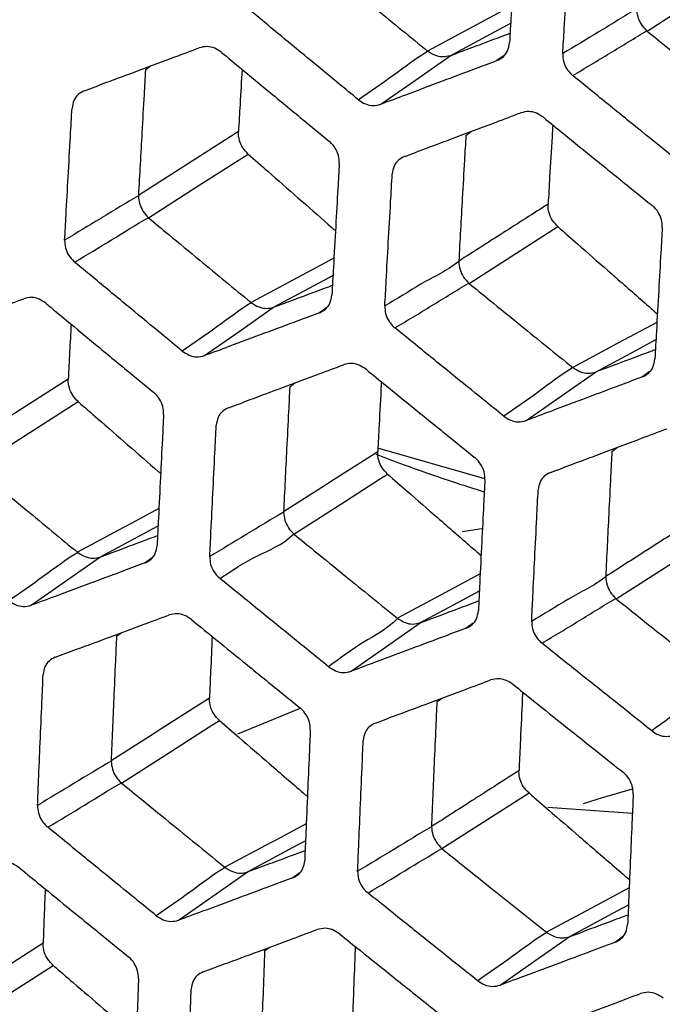
# Model space of a CAD drawing. Units: millimetres. Extents: x 0 to 584, y 0 to 410.
# Drawn here: x 504 to 507, y 175 to 179 of the extents above; entities that cross this region are included whole.
import ezdxf

# ---------------------------------------------------------------- set-up
doc = ezdxf.new("R2010")
doc.units = ezdxf.units.MM

msp = doc.modelspace()

# ---------------------------------------------------------------- linework, layer by layer
at = {"color": 7, "linetype": 'Continuous', "lineweight": 25}
for p, q in [((506.6114, 179.0275), (506.9509, 179.2444)), ((506.6108, 179.028), (506.6114, 179.0275)), ((505.7145, 178.9452), (505.7151, 178.9447)), ((505.8065, 178.9265), (505.8065, 178.9265)), ((504.562, 178.87), (504.562, 178.8694)), ((505.8712, 178.6019), (505.8711, 178.6011)), ((504.5331, 178.3557), (504.533, 178.355)), ((504.5738, 178.2652), (504.5743, 178.2647)), ((505.8839, 177.9968), (506.2467, 178.2286)), ((505.8421, 178.0875), (505.8421, 178.0868)), ((505.8833, 177.9973), (505.8839, 177.9968)), ((504.9938, 177.9184), (504.9944, 177.918)), ((505.0854, 177.8994), (505.0853, 177.8994)), ((506.3079, 177.6533), (506.3085, 177.6528)), ((506.1177, 177.4367), (506.4004, 177.6349)), ((506.4004, 177.6349), (506.4003, 177.6349)), ((505.1517, 177.5758), (505.1516, 177.5751)), ((505.9484, 177.1992), (505.5117, 177.324)), ((506.4679, 177.3118), (506.4678, 177.311)), ((505.1262, 177.0636), (505.1261, 177.0629)), ((505.1677, 176.9736), (505.1682, 176.9732)), ((504.2846, 176.8987), (504.2851, 176.8983)), ((504.3756, 176.8794), (504.3756, 176.8794)), ((506.4423, 176.7995), (506.4423, 176.7988)), ((506.4843, 176.7098), (506.4848, 176.7093)), ((505.5917, 176.6293), (505.5922, 176.6289)), ((505.6837, 176.6106), (505.6836, 176.6106)), ((504.4436, 176.5569), (504.4436, 176.5562)), ((505.7525, 176.2886), (505.7525, 176.2878)), ((504.4216, 176.0468), (504.4216, 176.0462)), ((504.4635, 175.957), (504.4639, 175.9566)), ((505.7733, 175.6885), (506.129, 175.9158)), ((506.5514, 175.8318), (506.2059, 175.8563)), ((505.7305, 175.7785), (505.7304, 175.7778)), ((505.7728, 175.6889), (505.7733, 175.6885)), ((504.8869, 175.6123), (504.8874, 175.612)), ((504.9785, 175.5934), (504.9783, 175.5933)), ((506.2008, 175.3471), (506.2013, 175.3467)), ((506.2933, 175.3287), (506.2931, 175.3286)), ((505.0489, 175.2723), (505.0488, 175.2716))]:
    msp.add_line(p, q, dxfattribs=at)
at = {"color": 8, "linetype": 'Continuous', "lineweight": 25}
for p, q in [((506.0276, 178.9278), (505.9981, 178.9064)), ((504.562, 178.8694), (504.583, 178.8847)), ((505.8711, 178.6011), (505.8941, 178.6178)), ((505.3025, 177.8983), (505.2734, 177.8772)), ((506.6219, 177.6365), (506.5925, 177.6151)), ((505.1516, 177.5751), (505.1726, 177.5904)), ((506.4678, 177.311), (506.4907, 177.3276)), ((505.9359, 176.9949), (505.8565, 176.9817)), ((504.5888, 176.8759), (504.5601, 176.8551)), ((505.9013, 176.6098), (505.8723, 176.5887)), ((504.4436, 176.5562), (504.4625, 176.5699)), ((505.7525, 176.2878), (505.7733, 176.303)), ((505.1973, 176.2619), (504.9377, 176.1556)), ((505.1921, 175.5901), (505.1634, 175.5693)), ((506.5113, 175.3281), (506.4823, 175.3071)), ((505.0488, 175.2716), (505.0676, 175.2853))]:
    msp.add_line(p, q, dxfattribs=at)
at = {"color": 8, "linetype": 'Continuous', "lineweight": 25, "flags": 128}
for points in [[(506.0585, 179.1298), (505.915, 179.0528), (505.7145, 178.9452)], [(505.8065, 178.9265), (506.0052, 179.0331), (506.0541, 179.0594)], [(505.332, 178.0999), (505.2046, 178.0315), (505.1821, 178.0194), (504.9938, 177.9184)], [(505.0853, 177.8994), (505.2945, 178.0117), (505.3281, 178.0297)], [(506.6516, 177.8377), (506.4926, 177.7524), (506.3079, 177.6533)], [(506.4003, 177.6349), (506.583, 177.7329), (506.6477, 177.7676)], [(504.6169, 177.077), (504.504, 177.0164), (504.4727, 176.9997), (504.2846, 176.8987)], [(504.3756, 176.8794), (504.5936, 176.9964), (504.6135, 177.0071)], [(505.9295, 176.8106), (505.7884, 176.7348), (505.5917, 176.6293)], [(505.6836, 176.6106), (505.8785, 176.7151), (505.9261, 176.7407)], [(505.2189, 175.7905), (505.094, 175.7235), (505.0757, 175.7136), (504.8869, 175.6123)], [(504.9783, 175.5933), (505.1838, 175.7036), (505.2159, 175.7208)], [(506.5382, 175.5282), (506.3818, 175.4442), (506.2008, 175.3471)], [(506.2931, 175.3286), (506.4721, 175.4247), (506.5353, 175.4586)]]:
    msp.add_lwpolyline(points, dxfattribs=at)
at = {"color": 7, "linetype": 'Continuous', "lineweight": 25, "flags": 128}
for points in [[(505.5238, 178.7283), (505.6652, 178.8274), (505.8065, 178.9265)], [(504.9419, 178.6169), (504.7375, 178.4863), (504.7038, 178.4648), (504.5331, 178.3557)], [(504.5743, 178.2647), (504.7779, 178.3949), (504.9297, 178.4918), (504.9816, 178.525)], [(504.8034, 177.7017), (504.9444, 177.8006), (505.0854, 177.8994)], [(504.2464, 177.606), (504.0613, 177.4877), (503.824, 177.3361)], [(503.8656, 177.2454), (504.0507, 177.3637), (504.2866, 177.5144)], [(505.5109, 177.3095), (505.3186, 177.1865), (505.2971, 177.1729), (505.1262, 177.0636)], [(505.1682, 176.9732), (505.3597, 177.0955), (505.5224, 177.1995), (505.5512, 177.2179)], [(506.4848, 176.7093), (506.6509, 176.8155), (506.817, 176.9216)], [(504.0944, 176.6823), (504.235, 176.7809), (504.3756, 176.8794)], [(505.4018, 176.4129), (505.5427, 176.5118), (505.6837, 176.6106)], [(504.8232, 176.3034), (504.6224, 176.1751), (504.5928, 176.1562), (504.4216, 176.0468)], [(504.4639, 175.9566), (504.6639, 176.0844), (504.8184, 176.1831), (504.864, 176.2122)], [(506.5505, 175.9314), (506.4281, 175.8957), (506.3501, 175.8712)], [(504.6972, 175.3962), (504.8378, 175.4948), (504.9785, 175.5934)], [(506.0113, 175.131), (506.1523, 175.2298), (506.2933, 175.3287)], [(504.1437, 175.3024), (503.9591, 175.1844), (503.7284, 175.037)], [(503.771, 174.9471), (503.9561, 175.0653), (504.185, 175.2116)]]:
    msp.add_lwpolyline(points, dxfattribs=at)
at = {"color": 7, "linetype": 'Continuous', "lineweight": 25}
for points, knots in [([(506.0831, 179.5187), (506.0809, 179.4848), (506.0754, 179.3987), (506.0664, 179.2566), (506.0573, 179.1106), (506.0515, 179.0167), (506.0492, 178.9789)], [0, 0, 0, 0, 0.188406, 0.477949, 0.789519, 1, 1, 1, 1]), ([(506.2668, 178.9351), (506.2689, 178.9692), (506.2742, 179.0554), (506.283, 179.1978), (506.2923, 179.3441), (506.2983, 179.4383), (506.3008, 179.4765)], [0, 0, 0, 0, 0.1893425, 0.4780485, 0.7887306, 1, 1, 1, 1]), ([(505.2939, 179.2916), (505.3217, 179.2687), (505.3917, 179.2108), (505.5319, 179.0952), (505.6444, 179.0028), (505.7145, 178.9452)], [0, 0, 0, 0, 0.198266, 0.500741, 1, 1, 1, 1]), ([(505.4324, 178.7465), (505.4046, 178.7694), (505.3343, 178.8271), (505.2184, 178.9225), (505.0994, 179.0207), (505.0228, 179.0841), (504.9918, 179.1097)], [0, 0, 0, 0, 0.189142, 0.477797, 0.788623, 1, 1, 1, 1]), ([(506.5699, 179.1176), (506.5699, 179.1176), (506.5185, 179.0894), (506.4676, 179.056), (506.3665, 178.9951), (506.316, 178.9647), (506.2668, 178.9351)], [0, 0, 0, 0, 0.000078, 0.500039, 0.512605, 1, 1, 1, 1]), ([(506.6108, 179.028), (506.6026, 179.0369), (506.587, 179.0539), (506.5726, 179.0864), (506.5708, 179.1072), (506.5699, 179.1176)], [0, 0, 0, 0, 0.350398, 0.675201, 1, 1, 1, 1]), ([(505.8065, 178.9265), (505.8364, 178.9377), (505.9119, 178.966), (505.9935, 178.9967), (506.0455, 179.0162), (506.0516, 179.0185)], [0, 0, 0, 0, 0.365431, 0.924857, 1, 1, 1, 1]), ([(506.3076, 178.8454), (506.3581, 178.8756), (506.4591, 178.9359), (506.5605, 178.9994), (506.6108, 179.028), (506.6108, 179.028)], [0, 0, 0, 0, 0.499962, 0.999927, 1, 1, 1, 1]), ([(506.6114, 179.0275), (506.6392, 179.0049), (506.7099, 178.9476), (506.8513, 178.8332), (506.9651, 178.7415), (507.0359, 178.6844)], [0, 0, 0, 0, 0.197132, 0.500057, 1, 1, 1, 1]), ([(505.9981, 178.9064), (506.007, 178.911), (506.0247, 178.9201), (506.0435, 178.9459), (506.0472, 178.9676), (506.0492, 178.9789)], [0, 0, 0, 0, 0.32585, 0.651706, 1, 1, 1, 1]), ([(504.3121, 178.7836), (504.3416, 178.7946), (504.4163, 178.8225), (504.5398, 178.8685), (504.6668, 178.9159), (504.7487, 178.9465), (504.7817, 178.9589)], [0, 0, 0, 0, 0.188861, 0.477947, 0.789147, 1, 1, 1, 1]), ([(504.8732, 178.9398), (504.864, 178.9462), (504.8456, 178.9588), (504.8126, 178.9662), (504.7923, 178.9614), (504.7817, 178.9589)], [0, 0, 0, 0, 0.323009, 0.645931, 1, 1, 1, 1]), ([(504.8732, 178.9398), (504.9007, 178.9171), (504.9706, 178.8593), (505.0861, 178.7639), (505.205, 178.6659), (505.2816, 178.603), (505.3125, 178.5776)], [0, 0, 0, 0, 0.188398, 0.477812, 0.789445, 1, 1, 1, 1]), ([(505.7151, 178.9447), (505.7151, 178.9447), (505.668, 178.9155), (505.5737, 178.844), (505.4795, 178.779), (505.4324, 178.7465)], [0, 0, 0, 0, 0.000064, 0.500032, 1, 1, 1, 1]), ([(505.8065, 178.9265), (505.7962, 178.924), (505.7762, 178.9192), (505.7438, 178.9267), (505.7247, 178.9387), (505.7151, 178.9447)], [0, 0, 0, 0, 0.34805, 0.674019, 1, 1, 1, 1]), ([(506.2668, 178.9351), (506.2671, 178.9246), (506.2678, 178.9036), (506.2815, 178.873), (506.2968, 178.8545), (506.3063, 178.8465), (506.3076, 178.8454)], [0, 0, 0, 0, 0.317257, 0.634657, 0.950105, 1, 1, 1, 1]), ([(505.9981, 178.9064), (505.9683, 178.8952), (505.8926, 178.8667), (505.7678, 178.8198), (505.6395, 178.7717), (505.5571, 178.7408), (505.5238, 178.7283)], [0, 0, 0, 0, 0.18871, 0.477779, 0.788999, 1, 1, 1, 1]), ([(504.562, 178.8694), (504.56, 178.8356), (504.5551, 178.7499), (504.5454, 178.5787), (504.5378, 178.4412), (504.5331, 178.3557)], [0, 0, 0, 0, 0.197117, 0.49999, 1, 1, 1, 1]), ([(504.9568, 178.8707), (504.954, 178.8231), (504.9489, 178.7385), (504.944, 178.6539), (504.9419, 178.6169)], [0, 0, 0, 0, 0.562889, 1, 1, 1, 1]), ([(506.753, 178.4851), (506.7249, 178.5078), (506.6538, 178.5651), (506.5367, 178.6597), (506.4164, 178.7572), (506.339, 178.82), (506.3076, 178.8454)], [0, 0, 0, 0, 0.189145, 0.477748, 0.788567, 1, 1, 1, 1]), ([(504.3121, 178.7836), (504.3033, 178.7792), (504.2858, 178.7702), (504.2674, 178.7448), (504.2638, 178.7234), (504.262, 178.7124)], [0, 0, 0, 0, 0.3283346, 0.6568012, 1, 1, 1, 1]), ([(505.4324, 178.7465), (505.4415, 178.7404), (505.4597, 178.728), (505.4926, 178.7208), (505.513, 178.7257), (505.5238, 178.7283)], [0, 0, 0, 0, 0.31964, 0.639097, 1, 1, 1, 1]), ([(504.2318, 178.1736), (504.2337, 178.2076), (504.2383, 178.2934), (504.2462, 178.435), (504.2545, 178.5807), (504.2598, 178.6745), (504.262, 178.7124)], [0, 0, 0, 0, 0.1892971, 0.4781242, 0.7888487, 1, 1, 1, 1]), ([(505.6207, 178.5152), (505.6506, 178.5264), (505.726, 178.5547), (505.8508, 178.6016), (505.9791, 178.6498), (506.0618, 178.6809), (506.0952, 178.6934)], [0, 0, 0, 0, 0.188877, 0.477916, 0.789104, 1, 1, 1, 1]), ([(506.1877, 178.675), (506.1783, 178.6813), (506.1597, 178.6938), (506.1264, 178.701), (506.1059, 178.696), (506.0952, 178.6934)], [0, 0, 0, 0, 0.32355, 0.647011, 1, 1, 1, 1]), ([(506.1877, 178.675), (506.2155, 178.6524), (506.2861, 178.5951), (506.4029, 178.5004), (506.5231, 178.4033), (506.6005, 178.3408), (506.6317, 178.3157)], [0, 0, 0, 0, 0.188364, 0.477769, 0.789444, 1, 1, 1, 1]), ([(504.9816, 178.525), (504.9738, 178.533), (504.9583, 178.5491), (504.9446, 178.5805), (504.9413, 178.6037), (504.9418, 178.6156), (504.9419, 178.6169)], [0, 0, 0, 0, 0.319434, 0.63881, 0.958483, 1, 1, 1, 1]), ([(506.2261, 178.6438), (506.2251, 178.6275), (506.2208, 178.5563), (506.2144, 178.4486), (506.2091, 178.3572), (506.207, 178.3206)], [0, 0, 0, 0, 0.15149, 0.659955, 1, 1, 1, 1]), ([(505.3539, 178.4867), (505.3535, 178.4973), (505.3527, 178.5186), (505.3388, 178.5497), (505.3234, 178.5685), (505.3137, 178.5766), (505.3125, 178.5776)], [0, 0, 0, 0, 0.318147, 0.636257, 0.953931, 1, 1, 1, 1]), ([(505.8711, 178.6011), (505.8692, 178.5674), (505.8642, 178.4817), (505.8545, 178.3105), (505.8469, 178.173), (505.8421, 178.0875)], [0, 0, 0, 0, 0.197072, 0.49999, 1, 1, 1, 1]), ([(504.9816, 178.525), (505.0083, 178.5016), (505.0759, 178.4422), (505.1846, 178.3468), (505.2768, 178.266), (505.328, 178.2212), (505.3383, 178.2122)], [0, 0, 0, 0, 0.224674, 0.569452, 0.914223, 1, 1, 1, 1]), ([(505.3539, 178.4867), (505.3519, 178.4529), (505.347, 178.3671), (505.339, 178.2256), (505.3309, 178.0803), (505.3257, 177.9868), (505.3237, 177.9491)], [0, 0, 0, 0, 0.188542, 0.478185, 0.789621, 1, 1, 1, 1]), ([(505.6207, 178.5152), (505.6119, 178.5107), (505.5941, 178.5016), (505.5756, 178.4761), (505.572, 178.4547), (505.5702, 178.4438)], [0, 0, 0, 0, 0.329105, 0.658435, 1, 1, 1, 1]), ([(505.5399, 177.9047), (505.5418, 177.9387), (505.5465, 178.0246), (505.5544, 178.1663), (505.5626, 178.312), (505.568, 178.4058), (505.5702, 178.4438)], [0, 0, 0, 0, 0.189351, 0.478135, 0.78881, 1, 1, 1, 1]), ([(504.533, 178.355), (504.533, 178.355), (504.4841, 178.3263), (504.4315, 178.2938), (504.3311, 178.2334), (504.2809, 178.2032), (504.2318, 178.1736)], [0, 0, 0, 0, 0.000058, 0.500032, 0.511362, 1, 1, 1, 1]), ([(504.533, 178.355), (504.5341, 178.3437), (504.5361, 178.3219), (504.5512, 178.2897), (504.5663, 178.2733), (504.5738, 178.2652)], [0, 0, 0, 0, 0.351172, 0.675589, 1, 1, 1, 1]), ([(506.207, 178.3206), (506.1462, 178.2818), (506.0849, 178.2426), (505.9632, 178.1648), (505.9024, 178.126), (505.8421, 178.0875)], [0, 0, 0, 0, 0.5, 0.5044358, 1, 1, 1, 1]), ([(506.2467, 178.2286), (506.239, 178.2367), (506.2235, 178.2527), (506.2098, 178.2842), (506.2064, 178.3074), (506.2069, 178.3192), (506.207, 178.3206)], [0, 0, 0, 0, 0.319219, 0.638432, 0.957826, 1, 1, 1, 1]), ([(506.6735, 178.225), (506.6732, 178.2356), (506.6724, 178.2569), (506.6584, 178.2878), (506.6428, 178.3065), (506.633, 178.3146), (506.6317, 178.3157)], [0, 0, 0, 0, 0.31717, 0.634364, 0.951184, 1, 1, 1, 1]), ([(504.2726, 178.0838), (504.3229, 178.1137), (504.4235, 178.1735), (504.5228, 178.2371), (504.5738, 178.2652), (504.5738, 178.2652)], [0, 0, 0, 0, 0.499974, 0.999947, 1, 1, 1, 1]), ([(504.5743, 178.2647), (504.6018, 178.2419), (504.6717, 178.1841), (504.8114, 178.0686), (504.9238, 177.9761), (504.9938, 177.9184)], [0, 0, 0, 0, 0.197191, 0.500053, 1, 1, 1, 1]), ([(506.2467, 178.2286), (506.2735, 178.2052), (506.3413, 178.1457), (506.4541, 178.0469), (506.5629, 177.9516), (506.6307, 177.8923), (506.6535, 177.8724)], [0, 0, 0, 0, 0.197423, 0.50027, 0.831923, 1, 1, 1, 1]), ([(506.6735, 178.225), (506.6716, 178.1912), (506.6667, 178.1054), (506.6586, 177.9639), (506.6505, 177.8185), (506.6453, 177.7251), (506.6433, 177.6874)], [0, 0, 0, 0, 0.188483, 0.478143, 0.789638, 1, 1, 1, 1]), ([(504.2318, 178.1736), (504.2322, 178.1631), (504.233, 178.142), (504.2468, 178.1113), (504.262, 178.0928), (504.2714, 178.0848), (504.2726, 178.0838)], [0, 0, 0, 0, 0.318717, 0.637477, 0.954649, 1, 1, 1, 1]), ([(504.7124, 177.7203), (504.6847, 177.7432), (504.6145, 177.801), (504.4988, 177.8965), (504.3799, 177.9948), (504.3035, 178.0581), (504.2726, 178.0838)], [0, 0, 0, 0, 0.189124, 0.477843, 0.788691, 1, 1, 1, 1]), ([(505.8421, 178.0868), (505.8421, 178.0868), (505.7924, 178.0459), (505.7402, 178.0254), (505.6395, 177.9647), (505.5891, 177.9344), (505.5399, 177.9047)], [0, 0, 0, 0, 0.000071, 0.500035, 0.511343, 1, 1, 1, 1]), ([(505.8421, 178.0868), (505.8432, 178.0755), (505.8454, 178.0538), (505.8605, 178.0216), (505.8757, 178.0054), (505.8833, 177.9973)], [0, 0, 0, 0, 0.35075, 0.675384, 1, 1, 1, 1]), ([(505.0854, 177.8994), (505.1149, 177.9105), (505.1897, 177.9384), (505.2699, 177.9683), (505.3206, 177.9872), (505.3259, 177.9892)], [0, 0, 0, 0, 0.36896, 0.933873, 1, 1, 1, 1]), ([(505.5811, 177.8152), (505.6315, 177.8453), (505.7323, 177.9054), (505.8327, 177.9689), (505.8833, 177.9973), (505.8833, 177.9973)], [0, 0, 0, 0, 0.49997, 0.999939, 1, 1, 1, 1]), ([(505.8839, 177.9968), (505.9117, 177.9742), (505.9823, 177.9168), (506.1235, 177.8022), (506.2371, 177.7104), (506.3079, 177.6533)], [0, 0, 0, 0, 0.197176, 0.500059, 1, 1, 1, 1]), ([(503.5994, 177.7617), (503.6286, 177.7726), (503.7027, 177.8), (503.825, 177.8454), (503.9509, 177.8921), (504.032, 177.9222), (504.0647, 177.9344)], [0, 0, 0, 0, 0.188881, 0.477978, 0.789146, 1, 1, 1, 1]), ([(504.1557, 177.915), (504.1465, 177.9214), (504.1281, 177.9341), (504.0954, 177.9416), (504.0753, 177.9368), (504.0647, 177.9344)], [0, 0, 0, 0, 0.323352, 0.64663, 1, 1, 1, 1]), ([(505.2734, 177.8772), (505.2822, 177.8817), (505.2997, 177.8907), (505.3182, 177.9163), (505.3218, 177.9379), (505.3237, 177.9491)], [0, 0, 0, 0, 0.325112, 0.650235, 1, 1, 1, 1]), ([(504.1557, 177.915), (504.1832, 177.8922), (504.253, 177.8344), (504.3684, 177.7389), (504.4871, 177.6408), (504.5636, 177.5778), (504.5945, 177.5524)], [0, 0, 0, 0, 0.188455, 0.477855, 0.789435, 1, 1, 1, 1]), ([(504.9944, 177.918), (504.9944, 177.918), (504.9474, 177.8889), (504.8534, 177.8175), (504.7594, 177.7527), (504.7124, 177.7203)], [0, 0, 0, 0, 0.000056, 0.500025, 1, 1, 1, 1]), ([(504.9944, 177.918), (505.0046, 177.9115), (505.0244, 177.8991), (505.0566, 177.8924), (505.0758, 177.8971), (505.0853, 177.8994)], [0, 0, 0, 0, 0.348756, 0.674361, 1, 1, 1, 1]), ([(505.5399, 177.9047), (505.5403, 177.8943), (505.5411, 177.8733), (505.555, 177.8428), (505.5703, 177.8243), (505.5798, 177.8163), (505.5811, 177.8152)], [0, 0, 0, 0, 0.317632, 0.635335, 0.951611, 1, 1, 1, 1]), ([(505.2734, 177.8772), (505.2438, 177.8661), (505.1688, 177.8381), (505.0451, 177.7919), (504.9181, 177.7445), (504.8364, 177.714), (504.8034, 177.7017)], [0, 0, 0, 0, 0.188711, 0.477815, 0.78904, 1, 1, 1, 1]), ([(504.2581, 177.8302), (504.2561, 177.7924), (504.2521, 177.7176), (504.2483, 177.6429), (504.2464, 177.606)], [0, 0, 0, 0, 0.50598, 1, 1, 1, 1]), ([(506.0258, 177.4547), (505.9977, 177.4774), (505.9268, 177.5347), (505.8098, 177.6294), (505.6897, 177.7269), (505.6124, 177.7898), (505.5811, 177.8152)], [0, 0, 0, 0, 0.189124, 0.477797, 0.788635, 1, 1, 1, 1]), ([(506.4004, 177.6349), (506.4303, 177.6461), (506.5059, 177.6745), (506.5875, 177.7052), (506.6394, 177.7247), (506.6454, 177.727)], [0, 0, 0, 0, 0.365789, 0.9259382, 1, 1, 1, 1]), ([(504.7124, 177.7203), (504.7215, 177.7141), (504.7397, 177.7017), (504.7725, 177.6944), (504.7927, 177.6992), (504.8034, 177.7017)], [0, 0, 0, 0, 0.320172, 0.640203, 1, 1, 1, 1]), ([(506.5925, 177.6151), (506.6014, 177.6197), (506.6191, 177.6288), (506.6378, 177.6545), (506.6414, 177.6762), (506.6433, 177.6874)], [0, 0, 0, 0, 0.325683, 0.651412, 1, 1, 1, 1]), ([(504.9011, 177.489), (504.9307, 177.5001), (505.0055, 177.528), (505.1291, 177.5741), (505.2562, 177.6216), (505.3382, 177.6522), (505.3713, 177.6646)], [0, 0, 0, 0, 0.1889029, 0.4779506, 0.7891051, 1, 1, 1, 1]), ([(505.4632, 177.6459), (505.4539, 177.6522), (505.4353, 177.6648), (505.4022, 177.672), (505.3819, 177.6672), (505.3713, 177.6646)], [0, 0, 0, 0, 0.323899, 0.647738, 1, 1, 1, 1]), ([(505.4632, 177.6459), (505.491, 177.6233), (505.5615, 177.5659), (505.6782, 177.4711), (505.7982, 177.3739), (505.8755, 177.3114), (505.9067, 177.2862)], [0, 0, 0, 0, 0.188421, 0.477817, 0.789433, 1, 1, 1, 1]), ([(506.3085, 177.6528), (506.3085, 177.6528), (506.2614, 177.6237), (506.1671, 177.5521), (506.0729, 177.4871), (506.0258, 177.4547)], [0, 0, 0, 0, 0.000061, 0.500031, 1, 1, 1, 1]), ([(506.3085, 177.6528), (506.3188, 177.6465), (506.3387, 177.6342), (506.3712, 177.6276), (506.3906, 177.6324), (506.4003, 177.6349)], [0, 0, 0, 0, 0.347378, 0.673678, 1, 1, 1, 1]), ([(504.2866, 177.5144), (504.2788, 177.5225), (504.2633, 177.5385), (504.2494, 177.5698), (504.2459, 177.5929), (504.2464, 177.6047), (504.2464, 177.606)], [0, 0, 0, 0, 0.319809, 0.639589, 0.959458, 1, 1, 1, 1]), ([(506.5925, 177.6151), (506.5626, 177.6039), (506.4869, 177.5754), (506.3619, 177.5284), (506.2336, 177.4802), (506.151, 177.4492), (506.1177, 177.4367)], [0, 0, 0, 0, 0.18867, 0.477771, 0.789031, 1, 1, 1, 1]), ([(505.1516, 177.5751), (505.1499, 177.5415), (505.1456, 177.4562), (505.137, 177.2856), (505.1303, 177.1488), (505.1262, 177.0636)], [0, 0, 0, 0, 0.197095, 0.499989, 1, 1, 1, 1]), ([(505.5258, 177.5949), (505.5256, 177.5911), (505.5225, 177.5325), (505.5175, 177.4374), (505.5128, 177.3461), (505.5109, 177.3095)], [0, 0, 0, 0, 0.040279, 0.615055, 1, 1, 1, 1]), ([(504.6361, 177.4618), (504.6357, 177.4724), (504.6347, 177.4936), (504.6207, 177.5247), (504.6052, 177.5434), (504.5956, 177.5514), (504.5945, 177.5524)], [0, 0, 0, 0, 0.318562, 0.637132, 0.955493, 1, 1, 1, 1]), ([(504.2866, 177.5144), (504.3134, 177.4911), (504.3813, 177.4319), (504.4904, 177.3368), (504.5761, 177.2623), (504.6206, 177.2235), (504.624, 177.2206)], [0, 0, 0, 0, 0.238485, 0.604364, 0.970251, 1, 1, 1, 1]), ([(504.9011, 177.489), (504.8924, 177.4846), (504.8749, 177.4756), (504.8566, 177.4503), (504.8531, 177.429), (504.8514, 177.4181)], [0, 0, 0, 0, 0.328074, 0.656282, 1, 1, 1, 1]), ([(504.6361, 177.4618), (504.6344, 177.4281), (504.63, 177.3426), (504.623, 177.2017), (504.6159, 177.057), (504.6114, 176.964), (504.6096, 176.9265)], [0, 0, 0, 0, 0.188726, 0.478504, 0.789759, 1, 1, 1, 1]), ([(506.0258, 177.4547), (506.035, 177.4485), (506.0534, 177.4362), (506.0865, 177.4291), (506.1069, 177.4341), (506.1177, 177.4367)], [0, 0, 0, 0, 0.320352, 0.640532, 1, 1, 1, 1]), ([(504.8248, 176.8814), (504.8264, 176.9153), (504.8305, 177.0008), (504.8374, 177.1418), (504.8447, 177.2869), (504.8494, 177.3803), (504.8514, 177.4181)], [0, 0, 0, 0, 0.189348, 0.478196, 0.788861, 1, 1, 1, 1]), ([(506.2167, 177.2247), (506.2466, 177.2359), (506.3222, 177.2643), (506.4471, 177.3112), (506.5756, 177.3595), (506.6583, 177.3907), (506.6918, 177.4033)], [0, 0, 0, 0, 0.188914, 0.477916, 0.789066, 1, 1, 1, 1]), ([(505.9462, 177.1447), (505.9046, 177.158), (505.7976, 177.1921), (505.6435, 177.2452), (505.5428, 177.2836), (505.505, 177.298)], [0, 0, 0, 0, 0.284559, 0.73101, 1, 1, 1, 1]), ([(505.5512, 177.2179), (505.5434, 177.2259), (505.5278, 177.2419), (505.5139, 177.2732), (505.5104, 177.2964), (505.5109, 177.3081), (505.5109, 177.3095)], [0, 0, 0, 0, 0.319611, 0.639193, 0.958855, 1, 1, 1, 1]), ([(505.9488, 177.1957), (505.9484, 177.2063), (505.9474, 177.2275), (505.9333, 177.2584), (505.9177, 177.2771), (505.9079, 177.2851), (505.9067, 177.2862)], [0, 0, 0, 0, 0.317696, 0.635388, 0.952997, 1, 1, 1, 1]), ([(506.4678, 177.311), (506.4661, 177.2774), (506.4617, 177.1921), (506.4531, 177.0215), (506.4464, 176.8847), (506.4423, 176.7995)], [0, 0, 0, 0, 0.197049, 0.499989, 1, 1, 1, 1]), ([(503.8656, 177.2454), (503.8931, 177.2226), (503.9628, 177.1647), (504.1024, 177.0491), (504.2147, 176.9564), (504.2846, 176.8987)], [0, 0, 0, 0, 0.197235, 0.50005, 1, 1, 1, 1]), ([(505.5512, 177.2179), (505.578, 177.1945), (505.6461, 177.1352), (505.7596, 177.0365), (505.8601, 176.9491), (505.9194, 176.8976), (505.9332, 176.8855)], [0, 0, 0, 0, 0.211046, 0.534717, 0.891446, 1, 1, 1, 1]), ([(506.2167, 177.2247), (506.2079, 177.2202), (506.1902, 177.2111), (506.1717, 177.1857), (506.1683, 177.1643), (506.1665, 177.1535)], [0, 0, 0, 0, 0.328801, 0.657835, 1, 1, 1, 1]), ([(505.9488, 177.1957), (505.9471, 177.1621), (505.9427, 177.0767), (505.9357, 176.9358), (505.9285, 176.791), (505.924, 176.698), (505.9222, 176.6605)], [0, 0, 0, 0, 0.188547, 0.478223, 0.789657, 1, 1, 1, 1]), ([(506.1399, 176.6167), (506.1415, 176.6505), (506.1456, 176.736), (506.1526, 176.8771), (506.1598, 177.0222), (506.1646, 177.1156), (506.1665, 177.1535)], [0, 0, 0, 0, 0.18938, 0.47814, 0.788783, 1, 1, 1, 1]), ([(505.1261, 177.0629), (505.1261, 177.0629), (505.0773, 177.0342), (505.0246, 177.0018), (504.9242, 176.9413), (504.874, 176.9111), (504.8248, 176.8814)], [0, 0, 0, 0, 0.000061, 0.500031, 0.510083, 1, 1, 1, 1]), ([(505.1261, 177.0629), (505.1273, 177.0517), (505.1295, 177.03), (505.1448, 176.9979), (505.1601, 176.9817), (505.1677, 176.9736)], [0, 0, 0, 0, 0.351043, 0.675558, 1, 1, 1, 1]), ([(506.7768, 177.0132), (506.721, 176.9776), (506.6648, 176.9416), (506.5534, 176.8706), (506.4976, 176.8349), (506.4423, 176.7995)], [0, 0, 0, 0, 0.5, 0.503809, 1, 1, 1, 1]), ([(504.3756, 176.8794), (504.4049, 176.8903), (504.4791, 176.9178), (504.5577, 176.947), (504.6071, 176.9653), (504.6115, 176.967)], [0, 0, 0, 0, 0.372691, 0.943406, 1, 1, 1, 1]), ([(504.8663, 176.7921), (504.9162, 176.8246), (505.0161, 176.8898), (505.1196, 176.9271), (505.1677, 176.9736), (505.1677, 176.9736)], [0, 0, 0, 0, 0.499977, 0.999952, 1, 1, 1, 1]), ([(505.1682, 176.9732), (505.196, 176.9505), (505.2665, 176.8931), (505.4075, 176.7784), (505.521, 176.6865), (505.5917, 176.6293)], [0, 0, 0, 0, 0.197212, 0.500056, 1, 1, 1, 1]), ([(504.5601, 176.8551), (504.5688, 176.8595), (504.5861, 176.8684), (504.6044, 176.8938), (504.6078, 176.9153), (504.6096, 176.9265)], [0, 0, 0, 0, 0.324467, 0.648985, 1, 1, 1, 1]), ([(504.2851, 176.8983), (504.2851, 176.8983), (504.2382, 176.8693), (504.1445, 176.7981), (504.0507, 176.7335), (504.0039, 176.7012)], [0, 0, 0, 0, 0.000047, 0.500021, 1, 1, 1, 1]), ([(504.2851, 176.8983), (504.2953, 176.8918), (504.3149, 176.8793), (504.347, 176.8725), (504.3661, 176.8771), (504.3756, 176.8794)], [0, 0, 0, 0, 0.349404, 0.674696, 1, 1, 1, 1]), ([(504.8248, 176.8814), (504.8252, 176.871), (504.8262, 176.85), (504.8402, 176.8195), (504.8555, 176.8011), (504.8651, 176.7931), (504.8663, 176.7921)], [0, 0, 0, 0, 0.317969, 0.636018, 0.953051, 1, 1, 1, 1]), ([(504.5601, 176.8551), (504.5308, 176.8442), (504.4565, 176.8166), (504.3339, 176.7711), (504.208, 176.7244), (504.1271, 176.6944), (504.0944, 176.6823)], [0, 0, 0, 0, 0.188716, 0.477852, 0.789081, 1, 1, 1, 1]), ([(506.4423, 176.7988), (506.4423, 176.7988), (506.3915, 176.7595), (506.3404, 176.7375), (506.2396, 176.6767), (506.1892, 176.6464), (506.1399, 176.6167)], [0, 0, 0, 0, 0.000079, 0.500038, 0.510062, 1, 1, 1, 1]), ([(506.4423, 176.7988), (506.4435, 176.7876), (506.4458, 176.766), (506.4612, 176.734), (506.4766, 176.7178), (506.4843, 176.7098)], [0, 0, 0, 0, 0.350606, 0.675271, 1, 1, 1, 1]), ([(505.3103, 176.4312), (505.2823, 176.4539), (505.2114, 176.5113), (505.0946, 176.6061), (504.9747, 176.7037), (504.8975, 176.7666), (504.8663, 176.7921)], [0, 0, 0, 0, 0.189102, 0.477834, 0.788696, 1, 1, 1, 1]), ([(504.0039, 176.7012), (504.013, 176.6949), (504.0311, 176.6825), (504.0637, 176.6751), (504.0838, 176.6798), (504.0944, 176.6823)], [0, 0, 0, 0, 0.320664, 0.641195, 1, 1, 1, 1]), ([(505.6837, 176.6106), (505.7133, 176.6216), (505.7882, 176.6496), (505.8683, 176.6795), (505.9189, 176.6984), (505.9242, 176.7004)], [0, 0, 0, 0, 0.369349, 0.935029, 1, 1, 1, 1]), ([(506.1819, 176.5276), (506.2323, 176.5577), (506.3333, 176.6178), (506.4333, 176.6815), (506.4843, 176.7098), (506.4843, 176.7098)], [0, 0, 0, 0, 0.499972, 0.999945, 1, 1, 1, 1]), ([(506.4848, 176.7093), (506.5129, 176.6869), (506.5841, 176.6299), (506.7267, 176.5161), (506.8414, 176.425), (506.9128, 176.3683)], [0, 0, 0, 0, 0.197194, 0.500061, 1, 1, 1, 1]), ([(504.1928, 176.4699), (504.2221, 176.4808), (504.2963, 176.5083), (504.4188, 176.5537), (504.5448, 176.6005), (504.626, 176.6307), (504.6588, 176.6429)], [0, 0, 0, 0, 0.188923, 0.477971, 0.789105, 1, 1, 1, 1]), ([(504.7502, 176.6239), (504.7409, 176.6302), (504.7223, 176.6428), (504.6894, 176.6501), (504.6693, 176.6454), (504.6588, 176.6429)], [0, 0, 0, 0, 0.324199, 0.648337, 1, 1, 1, 1]), ([(505.8723, 176.5887), (505.881, 176.5932), (505.8985, 176.6022), (505.917, 176.6277), (505.9204, 176.6493), (505.9222, 176.6605)], [0, 0, 0, 0, 0.324968, 0.649923, 1, 1, 1, 1]), ([(504.7502, 176.6239), (504.778, 176.6012), (504.8484, 176.5437), (504.9649, 176.4489), (505.0847, 176.3516), (505.1619, 176.289), (505.1931, 176.2638)], [0, 0, 0, 0, 0.188471, 0.477859, 0.789422, 1, 1, 1, 1]), ([(505.5922, 176.6289), (505.5922, 176.6289), (505.5463, 176.5829), (505.4508, 176.5356), (505.3571, 176.466), (505.3103, 176.4312)], [0, 0, 0, 0, 0.0000511, 0.5000256, 1, 1, 1, 1]), ([(505.5922, 176.6289), (505.6025, 176.6225), (505.6223, 176.6101), (505.6547, 176.6034), (505.674, 176.6082), (505.6836, 176.6106)], [0, 0, 0, 0, 0.348095, 0.674042, 1, 1, 1, 1]), ([(506.1399, 176.6167), (506.1403, 176.6062), (506.1413, 176.5854), (506.1554, 176.5551), (506.1709, 176.5367), (506.1805, 176.5287), (506.1819, 176.5276)], [0, 0, 0, 0, 0.316908, 0.633836, 0.949985, 1, 1, 1, 1]), ([(504.4436, 176.5562), (504.4421, 176.5227), (504.4383, 176.4377), (504.4309, 176.2679), (504.4252, 176.1317), (504.4216, 176.0468)], [0, 0, 0, 0, 0.19713, 0.499998, 1, 1, 1, 1]), ([(505.8723, 176.5887), (505.8426, 176.5776), (505.7676, 176.5495), (505.6438, 176.5033), (505.5166, 176.4558), (505.4348, 176.4252), (505.4018, 176.4129)], [0, 0, 0, 0, 0.18867, 0.477806, 0.789072, 1, 1, 1, 1]), ([(504.8346, 176.555), (504.8324, 176.5077), (504.8286, 176.4238), (504.8248, 176.34), (504.8232, 176.3034)], [0, 0, 0, 0, 0.563521, 1, 1, 1, 1]), ([(506.6307, 176.1696), (506.6023, 176.1922), (506.5307, 176.2491), (506.4127, 176.3431), (506.2914, 176.4399), (506.2134, 176.5024), (506.1819, 176.5276)], [0, 0, 0, 0, 0.189102, 0.477785, 0.788641, 1, 1, 1, 1]), ([(504.1928, 176.4699), (504.1842, 176.4655), (504.1669, 176.4567), (504.1489, 176.4316), (504.1456, 176.4103), (504.1439, 176.3994)], [0, 0, 0, 0, 0.327084, 0.654367, 1, 1, 1, 1]), ([(504.121, 175.8651), (504.1224, 175.8989), (504.1259, 175.984), (504.1319, 176.1245), (504.1381, 176.2689), (504.1422, 176.3618), (504.1439, 176.3994)], [0, 0, 0, 0, 0.189517, 0.478578, 0.789082, 1, 1, 1, 1]), ([(505.3103, 176.4312), (505.3195, 176.425), (505.3379, 176.4127), (505.3708, 176.4055), (505.3911, 176.4104), (505.4018, 176.4129)], [0, 0, 0, 0, 0.320855, 0.641535, 1, 1, 1, 1]), ([(505.5012, 176.2014), (505.5308, 176.2124), (505.6057, 176.2403), (505.7295, 176.2866), (505.8568, 176.3342), (505.9389, 176.3649), (505.972, 176.3773)], [0, 0, 0, 0, 0.188934, 0.477942, 0.789067, 1, 1, 1, 1]), ([(506.0644, 176.3588), (506.055, 176.3651), (506.0361, 176.3776), (506.0029, 176.3847), (505.9826, 176.3798), (505.972, 176.3773)], [0, 0, 0, 0, 0.324829, 0.649594, 1, 1, 1, 1]), ([(506.0644, 176.3588), (506.0924, 176.3364), (506.1636, 176.2794), (506.2813, 176.1853), (506.4025, 176.0887), (506.4805, 176.0267), (506.512, 176.0017)], [0, 0, 0, 0, 0.1884407, 0.4778193, 0.789421, 1, 1, 1, 1]), ([(506.9134, 176.3678), (506.9134, 176.3678), (506.8671, 176.3233), (506.7717, 176.2736), (506.6777, 176.2043), (506.6307, 176.1696)], [0, 0, 0, 0, 0.000057, 0.500028, 1, 1, 1, 1]), ([(506.1028, 176.3281), (506.102, 176.3115), (506.0987, 176.2408), (506.0939, 176.1337), (506.0898, 176.0433), (506.0882, 176.007)], [0, 0, 0, 0, 0.1541824, 0.6611442, 1, 1, 1, 1]), ([(504.864, 176.2122), (504.8561, 176.2202), (504.8405, 176.2362), (504.8264, 176.2674), (504.8228, 176.2904), (504.8232, 176.3021), (504.8232, 176.3034)], [0, 0, 0, 0, 0.319988, 0.639993, 0.959939, 1, 1, 1, 1]), ([(505.7525, 176.2878), (505.751, 176.2543), (505.7472, 176.1694), (505.7398, 175.9996), (505.734, 175.8633), (505.7305, 175.7785)], [0, 0, 0, 0, 0.197084, 0.499998, 1, 1, 1, 1]), ([(505.2355, 176.1736), (505.235, 176.1841), (505.2339, 176.2053), (505.2196, 176.2362), (505.204, 176.2547), (505.1943, 176.2628), (505.1931, 176.2638)], [0, 0, 0, 0, 0.318185, 0.63642, 0.954717, 1, 1, 1, 1]), ([(504.864, 176.2122), (504.8909, 176.1889), (504.9592, 176.1298), (505.0734, 176.0311), (505.1664, 175.9509), (505.2179, 175.9064), (505.2236, 175.9015)], [0, 0, 0, 0, 0.225049, 0.570125, 0.952575, 1, 1, 1, 1]), ([(505.5012, 176.2014), (505.4925, 176.1969), (505.475, 176.188), (505.4568, 176.1628), (505.4535, 176.1415), (505.4518, 176.1306)], [0, 0, 0, 0, 0.327742, 0.655677, 1, 1, 1, 1]), ([(505.2355, 176.1736), (505.234, 176.14), (505.2302, 176.0549), (505.2241, 175.9145), (505.218, 175.7704), (505.2141, 175.6779), (505.2126, 175.6406)], [0, 0, 0, 0, 0.188783, 0.478656, 0.789857, 1, 1, 1, 1]), ([(506.6307, 176.1696), (506.64, 176.1635), (506.6586, 176.1513), (506.6918, 176.1444), (506.7123, 176.1493), (506.7231, 176.152)], [0, 0, 0, 0, 0.321114, 0.642035, 1, 1, 1, 1]), ([(505.4288, 175.5961), (505.4302, 175.6299), (505.4338, 175.715), (505.4398, 175.8555), (505.446, 175.9999), (505.4502, 176.093), (505.4518, 176.1306)], [0, 0, 0, 0, 0.1894161, 0.4782678, 0.7888774, 1, 1, 1, 1]), ([(504.4216, 176.0462), (504.4216, 176.0462), (504.3728, 176.0175), (504.3205, 175.9853), (504.2203, 175.9249), (504.1702, 175.8948), (504.121, 175.8651)], [0, 0, 0, 0, 0.0000585, 0.5000263, 0.5088167, 1, 1, 1, 1]), ([(504.4216, 176.0462), (504.4228, 176.0349), (504.4251, 176.0133), (504.4404, 175.9812), (504.4558, 175.965), (504.4635, 175.957)], [0, 0, 0, 0, 0.351376, 0.675704, 1, 1, 1, 1]), ([(506.0882, 176.007), (506.0285, 175.969), (505.9686, 175.9309), (505.8494, 175.8543), (505.7898, 175.8163), (505.7305, 175.7785)], [0, 0, 0, 0, 0.5, 0.502585, 1, 1, 1, 1]), ([(506.129, 175.9158), (506.1211, 175.9237), (506.1055, 175.9397), (506.0914, 175.971), (506.0878, 175.994), (506.0881, 176.0057), (506.0882, 176.007)], [0, 0, 0, 0, 0.319785, 0.639596, 0.959336, 1, 1, 1, 1]), ([(506.5549, 175.9117), (506.5544, 175.9222), (506.5533, 175.9434), (506.5389, 175.9741), (506.5231, 175.9926), (506.5133, 176.0006), (506.512, 176.0017)], [0, 0, 0, 0, 0.317285, 0.634574, 0.952166, 1, 1, 1, 1]), ([(504.1628, 175.7759), (504.2129, 175.8058), (504.3131, 175.8656), (504.4135, 175.9287), (504.4635, 175.957), (504.4635, 175.957)], [0, 0, 0, 0, 0.49998, 0.999965, 1, 1, 1, 1]), ([(504.4639, 175.9566), (504.4917, 175.9339), (504.5621, 175.8764), (504.703, 175.7616), (504.8163, 175.6696), (504.8869, 175.6123)], [0, 0, 0, 0, 0.197255, 0.500053, 1, 1, 1, 1]), ([(506.129, 175.9158), (506.156, 175.8924), (506.2245, 175.8333), (506.3382, 175.7351), (506.448, 175.6403), (506.5165, 175.5813), (506.5396, 175.5613)], [0, 0, 0, 0, 0.197549, 0.500337, 0.830822, 1, 1, 1, 1]), ([(506.5549, 175.9117), (506.5534, 175.8782), (506.5496, 175.7931), (506.5435, 175.6528), (506.5374, 175.5087), (506.5335, 175.416), (506.5319, 175.3787)], [0, 0, 0, 0, 0.188519, 0.478225, 0.789685, 1, 1, 1, 1]), ([(504.121, 175.8651), (504.1215, 175.8547), (504.1226, 175.8338), (504.1367, 175.8033), (504.1521, 175.7849), (504.1617, 175.7769), (504.1628, 175.7759)], [0, 0, 0, 0, 0.3183262, 0.6367227, 0.9544868, 1, 1, 1, 1]), ([(504.6062, 175.4148), (504.5782, 175.4375), (504.5075, 175.4949), (504.3908, 175.5898), (504.271, 175.6875), (504.194, 175.7505), (504.1628, 175.7759)], [0, 0, 0, 0, 0.189078, 0.477873, 0.788757, 1, 1, 1, 1]), ([(505.7304, 175.7778), (505.7304, 175.7778), (505.6803, 175.7494), (505.629, 175.7167), (505.5285, 175.6561), (505.4782, 175.6259), (505.4288, 175.5961)], [0, 0, 0, 0, 0.00007, 0.500031, 0.508798, 1, 1, 1, 1]), ([(505.7304, 175.7778), (505.7317, 175.7666), (505.7341, 175.745), (505.7496, 175.713), (505.7651, 175.6969), (505.7728, 175.6889)], [0, 0, 0, 0, 0.350897, 0.675439, 1, 1, 1, 1]), ([(504.9785, 175.5934), (505.0078, 175.6042), (505.082, 175.6318), (505.1605, 175.6609), (505.2099, 175.6793), (505.2143, 175.6809)], [0, 0, 0, 0, 0.373115, 0.944658, 1, 1, 1, 1]), ([(505.4712, 175.5073), (505.5213, 175.5373), (505.6217, 175.5974), (505.7232, 175.6603), (505.7728, 175.6889), (505.7728, 175.6889)], [0, 0, 0, 0, 0.49998, 0.999956, 1, 1, 1, 1]), ([(505.7733, 175.6885), (505.8013, 175.666), (505.8725, 175.609), (506.0149, 175.4951), (506.1294, 175.4039), (506.2008, 175.3471)], [0, 0, 0, 0, 0.197233, 0.50006, 1, 1, 1, 1]), ([(504.0485, 175.6088), (504.0392, 175.6152), (504.0207, 175.6278), (503.988, 175.6352), (503.968, 175.6306), (503.9576, 175.6281)], [0, 0, 0, 0, 0.324418, 0.648813, 1, 1, 1, 1]), ([(505.1634, 175.5693), (505.1721, 175.5737), (505.1894, 175.5826), (505.2076, 175.6079), (505.2109, 175.6294), (505.2126, 175.6406)], [0, 0, 0, 0, 0.324301, 0.648596, 1, 1, 1, 1]), ([(504.0485, 175.6088), (504.0762, 175.5862), (504.1466, 175.5286), (504.2629, 175.4337), (504.3826, 175.3363), (504.4597, 175.2737), (504.4909, 175.2484)], [0, 0, 0, 0, 0.1885232, 0.4778969, 0.7894039, 1, 1, 1, 1]), ([(504.8874, 175.612), (504.8874, 175.612), (504.8405, 175.5829), (504.7468, 175.5117), (504.6531, 175.4471), (504.6062, 175.4148)], [0, 0, 0, 0, 0.000038, 0.500019, 1, 1, 1, 1]), ([(504.8874, 175.612), (504.8976, 175.6055), (504.9174, 175.593), (504.9496, 175.5863), (504.9688, 175.591), (504.9783, 175.5933)], [0, 0, 0, 0, 0.34877, 0.674376, 1, 1, 1, 1]), ([(505.4288, 175.5961), (505.4294, 175.5857), (505.4305, 175.5649), (505.4447, 175.5346), (505.4602, 175.5163), (505.4699, 175.5083), (505.4712, 175.5073)], [0, 0, 0, 0, 0.317278, 0.634642, 0.951641, 1, 1, 1, 1]), ([(505.1634, 175.5693), (505.134, 175.5584), (505.0597, 175.5307), (504.937, 175.4851), (504.8109, 175.4384), (504.7299, 175.4083), (504.6972, 175.3962)], [0, 0, 0, 0, 0.188674, 0.477841, 0.789109, 1, 1, 1, 1]), ([(504.1523, 175.524), (504.1508, 175.4867), (504.1479, 175.4128), (504.1451, 175.3389), (504.1437, 175.3024)], [0, 0, 0, 0, 0.505231, 1, 1, 1, 1]), ([(505.9193, 175.149), (505.891, 175.1715), (505.8195, 175.2285), (505.7016, 175.3226), (505.5806, 175.4195), (505.5027, 175.482), (505.4712, 175.5073)], [0, 0, 0, 0, 0.1890805, 0.4778228, 0.7887016, 1, 1, 1, 1]), ([(504.6062, 175.4148), (504.6154, 175.4086), (504.6337, 175.3962), (504.6665, 175.389), (504.6866, 175.3937), (504.6972, 175.3962)], [0, 0, 0, 0, 0.321288, 0.642441, 1, 1, 1, 1]), ([(506.2933, 175.3287), (506.3229, 175.3398), (506.3979, 175.3678), (506.4779, 175.3977), (506.5285, 175.4166), (506.5336, 175.4185)], [0, 0, 0, 0, 0.369804, 0.936375, 1, 1, 1, 1]), ([(504.7974, 175.185), (504.8268, 175.1959), (504.901, 175.2234), (505.0236, 175.2689), (505.1498, 175.3158), (505.2311, 175.3461), (505.264, 175.3583)], [0, 0, 0, 0, 0.188958, 0.477967, 0.78907, 1, 1, 1, 1]), ([(505.3558, 175.3396), (505.3464, 175.3458), (505.3276, 175.3583), (505.2946, 175.3656), (505.2744, 175.3608), (505.264, 175.3583)], [0, 0, 0, 0, 0.325057, 0.650086, 1, 1, 1, 1]), ([(506.4823, 175.3071), (506.491, 175.3116), (506.5085, 175.3205), (506.5269, 175.346), (506.5302, 175.3675), (506.5319, 175.3787)], [0, 0, 0, 0, 0.324709, 0.649457, 1, 1, 1, 1]), ([(505.3558, 175.3396), (505.3838, 175.3171), (505.4549, 175.26), (505.5725, 175.1658), (505.6935, 175.0692), (505.7714, 175.0071), (505.8029, 174.982)], [0, 0, 0, 0, 0.188495, 0.4778616, 0.7894085, 1, 1, 1, 1]), ([(506.2013, 175.3467), (506.2013, 175.3467), (506.1543, 175.3176), (506.0603, 175.2462), (505.9663, 175.1814), (505.9193, 175.149)], [0, 0, 0, 0, 0.000044, 0.500027, 1, 1, 1, 1]), ([(506.2013, 175.3467), (506.2116, 175.3403), (506.2315, 175.328), (506.264, 175.3214), (506.2834, 175.3262), (506.2931, 175.3286)], [0, 0, 0, 0, 0.347396, 0.673688, 1, 1, 1, 1]), ([(504.185, 175.2116), (504.1771, 175.2195), (504.1614, 175.2355), (504.1472, 175.2666), (504.1434, 175.2895), (504.1437, 175.3011), (504.1437, 175.3024)], [0, 0, 0, 0, 0.320396, 0.640779, 0.961021, 1, 1, 1, 1]), ([(505.0488, 175.2716), (505.0476, 175.2383), (505.0444, 175.1537), (505.0381, 174.9846), (505.0333, 174.8489), (505.0303, 174.7644)], [0, 0, 0, 0, 0.197108, 0.499996, 1, 1, 1, 1]), ([(505.4191, 175.2887), (505.419, 175.2848), (505.4166, 175.2268), (505.413, 175.1324), (505.4095, 175.0421), (505.4082, 175.0058)], [0, 0, 0, 0, 0.041243, 0.615553, 1, 1, 1, 1]), ([(506.4823, 175.3071), (506.4526, 175.296), (506.3775, 175.2678), (506.2535, 175.2215), (506.1262, 175.1739), (506.0443, 175.1433), (506.0113, 175.131)], [0, 0, 0, 0, 0.188627, 0.47779, 0.7891, 1, 1, 1, 1]), ([(504.5336, 175.1584), (504.533, 175.169), (504.5318, 175.1901), (504.5173, 175.2209), (504.5017, 175.2394), (504.492, 175.2474), (504.4909, 175.2484)], [0, 0, 0, 0, 0.31869, 0.637415, 0.956435, 1, 1, 1, 1]), ([(504.185, 175.2116), (504.2121, 175.1883), (504.2807, 175.1294), (504.3908, 175.0349), (504.4769, 174.961), (504.5216, 174.9227), (504.5247, 174.92)], [0, 0, 0, 0, 0.239167, 0.605831, 0.972495, 1, 1, 1, 1]), ([(504.5336, 175.1584), (504.5323, 175.125), (504.5291, 175.0402), (504.5239, 174.9004), (504.5188, 174.7569), (504.5156, 174.6648), (504.5143, 174.6277)], [0, 0, 0, 0, 0.188986, 0.479022, 0.790018, 1, 1, 1, 1]), ([(504.7974, 175.185), (504.7888, 175.1806), (504.7715, 175.1718), (504.7536, 175.1468), (504.7504, 175.1256), (504.7488, 175.1147)], [0, 0, 0, 0, 0.326773, 0.653685, 1, 1, 1, 1]), ([(505.9193, 175.149), (505.9286, 175.1429), (505.9472, 175.1306), (505.9803, 175.1236), (506.0006, 175.1284), (506.0113, 175.131)], [0, 0, 0, 0, 0.321568, 0.642955, 1, 1, 1, 1]), ([(504.7295, 174.5826), (504.7307, 174.6162), (504.7336, 174.7009), (504.7386, 174.8408), (504.7439, 174.9846), (504.7474, 175.0772), (504.7488, 175.1147)], [0, 0, 0, 0, 0.189419, 0.478339, 0.788932, 1, 1, 1, 1]), ([(506.1128, 174.9205), (506.1425, 174.9316), (506.2175, 174.9596), (506.3414, 175.0059), (506.4689, 175.0536), (506.551, 175.0844), (506.5842, 175.0968)], [0, 0, 0, 0, 0.188969, 0.477936, 0.789021, 1, 1, 1, 1]), ([(506.677, 175.0786), (506.6675, 175.0849), (506.6485, 175.0973), (506.6151, 175.1043), (506.5947, 175.0993), (506.5842, 175.0968)], [0, 0, 0, 0, 0.325815, 0.651547, 1, 1, 1, 1])]:
    msp.add_open_spline(points, degree=3, knots=knots, dxfattribs=at)

doc.saveas('drawing.dxf')
